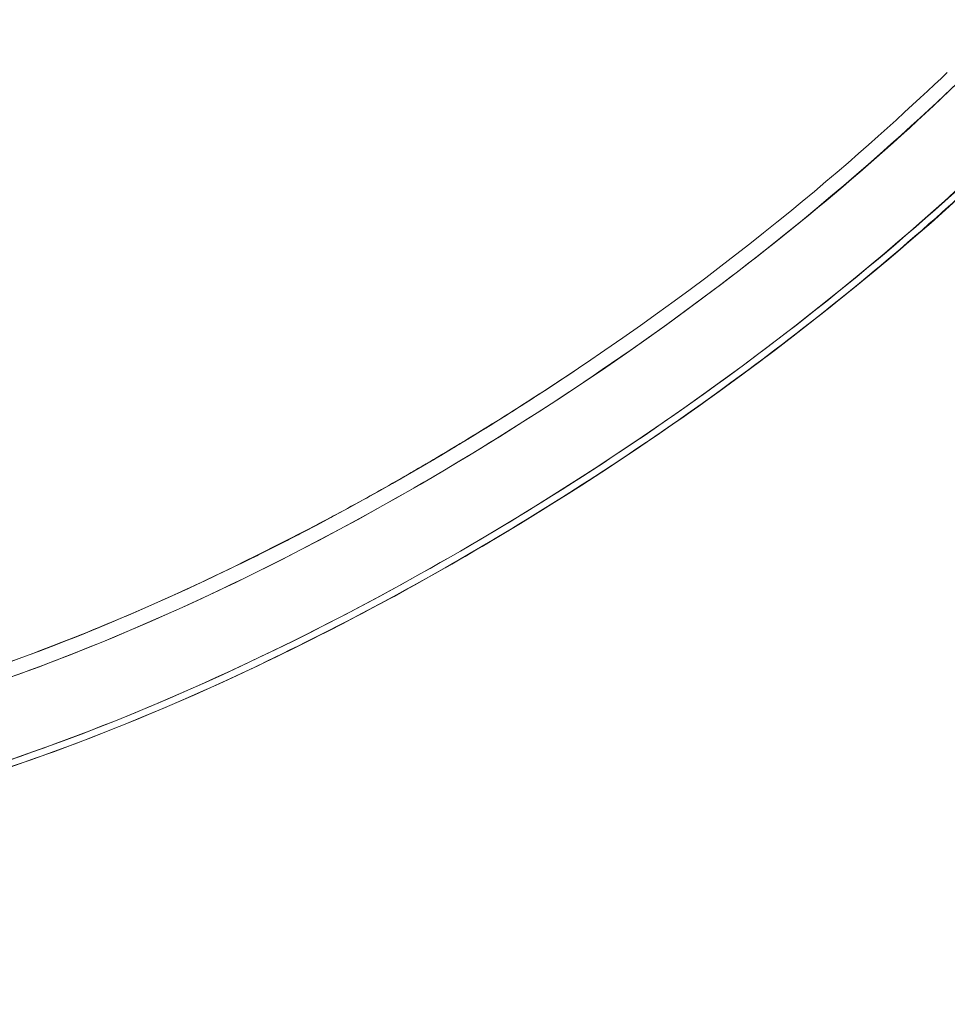
# Model space of a CAD drawing. Extents: x -410 to 410, y -292 to 285.
# Drawn here: x 146 to 211, y -73 to -4 of the extents above; entities that cross this region are included whole.
import ezdxf

# ---------------------------------------------------------------- set-up
doc = ezdxf.new("R2010")
doc.units = 0
doc.header["$MEASUREMENT"] = 0
doc.linetypes.add('CENTER2', pattern=[23, 20, -1, 1, -1])
for name, color, linetype in [('____1', 7, 'Continuous'), ('________1________1', 7, 'Continuous'), ('寸法線_1', 7, 'Continuous')]:
    doc.layers.add(name, color=color, linetype=linetype)
doc.styles.add('Style1', font='ＭＳ ゴシック')
doc.dimstyles.new('DS1', dxfattribs={"dimtxt": 14.111111, "dimasz": 2.414815, "dimexe": 2, "dimexo": 1, "dimgap": 1, "dimtad": 1, "dimdsep": 46, "dimtxsty": 'Standard', "dimcen": 0.09, "dimclrd": 7, "dimclre": 7, "dimclrt": 7, "dimadec": 0, "dimazin": 0, "dimtfac": 1, "dimtdec": 4, "dimtofl": 0, "dimtmove": 0, "dimatfit": 3, "dimfxl": 1, "dimtolj": 1, "dimtzin": 0, "dimarcsym": 0})

# ---------------------------------------------------------------- blocks, each defined once
blk = doc.blocks.new('*D15')
at = {"layer": '____1', "color": 7, "linetype": 'Continuous', "lineweight": 50}
for p, q in [((234.197, -7.658), (234.197, -148.71)), ((109.048, -59.589), (109.048, -148.71)), ((109.048, -140.71), (171.623, -140.71)), ((234.197, -140.71), (171.623, -140.71))]:
    blk.add_line(p, q, dxfattribs=at)
at = {"layer": '____1', "color": 7, "linetype": 'Continuous', "lineweight": 5}
for points in [[(109.048, -140.71), (116.292, -140.71), (118.707, -138.122)], [(226.953, -140.71), (234.197, -140.71), (224.538, -138.122)], [(118.707, -143.298), (118.707, -143.298), (109.048, -140.71), (116.292, -140.71)], [(224.538, -143.298), (224.538, -143.298), (226.953, -140.71), (234.197, -140.71)]]:
    blk.add_solid(points, dxfattribs=at)
at = {"layer": '寸法線_1', "color": 7, "linetype": 'CENTER2', "lineweight": 5, "insert": (150.456, -122.599), "char_height": 14.1111, "width": 42.4987, "attachment_point": 1, "style": 'Style1'}
blk.add_mtext('125.15', dxfattribs=at)

msp = doc.modelspace()

# ---------------------------------------------------------------- linework, layer by layer
at = {"layer": '________1________1', "color": 7, "linetype": 'Continuous', "lineweight": 18}
for points, knots in [([(118.34, -54.547), (123.661, -54.173), (127.926, -53.917), (139.288, -50.798), (144.724, -49.159), (159.806, -42.835), (170.636, -37.576), (197.597, -19.918), (206.346, -11.636), (210.903, -7.378)], [0, 0, 0, 0, 0.37891, 0.37891, 0.564124, 0.564124, 0.760581, 0.760581, 1, 1, 1, 1]), ([(117.508, -55.589), (121.872, -55.393), (126.069, -55.22), (138.528, -52.19), (143.683, -50.494), (158.343, -44.816), (168.163, -39.825), (195.682, -23.16), (207.12, -12.344), (211.597, -8.132)], [0, 0, 0, 0, 0.164941, 0.164941, 0.282735, 0.282735, 0.517994, 0.517994, 1, 1, 1, 1]), ([(211.597, -8.132), (199.86, -19.461), (185.611, -29.752), (158.749, -44.839), (146.081, -50.162), (129.336, -54.504), (123.228, -55.589), (117.508, -55.589)], [0, 0, 0, 0, 0.430535, 0.430535, 0.811593, 0.811593, 1, 1, 1, 1]), ([(117.513, -61.072), (126.561, -61.072), (136.122, -58.749), (153.516, -52.852), (162.245, -48.892), (185.121, -36.678), (201.37, -25.626), (215.408, -12.077)], [0, 0, 0, 0, 0.258519, 0.258519, 0.519012, 0.519012, 1, 1, 1, 1]), ([(215.408, -12.077), (210.719, -16.491), (199.764, -26.912), (169.349, -45.628), (155.765, -52.347), (129.416, -60.725), (122.764, -60.858), (117.513, -61.072)], [0, 0, 0, 0, 0.439821, 0.439821, 0.724185, 0.724185, 1, 1, 1, 1]), ([(117.513, -61.554), (122.158, -61.366), (125.605, -61.241), (136.356, -58.962), (140.993, -57.626), (154.419, -53.014), (163.311, -48.93), (195.775, -31.345), (210.608, -17.263), (215.755, -12.419)], [0, 0, 0, 0, 0.129329, 0.129329, 0.227822, 0.227822, 0.424394, 0.424394, 1, 1, 1, 1]), ([(215.755, -12.419), (211.002, -16.892), (199.612, -27.724), (168.165, -46.819), (154.024, -53.679), (128.51, -61.242), (122.815, -61.339), (117.513, -61.554)], [0, 0, 0, 0, 0.457603, 0.457603, 0.752342, 0.752342, 1, 1, 1, 1]), ([(215.78, -12.409), (207.97, -19.947), (199.204, -26.919), (181.339, -39.139), (171.719, -44.731), (161.898, -49.361)], [0, 0, 0, 0, 0.498443, 0.498443, 1, 1, 1, 1]), ([(161.898, -49.361), (167.621, -46.573), (173.493, -43.696), (189.005, -34.058), (195.35, -29.622), (208.007, -19.7), (211.985, -15.968), (215.78, -12.409)], [0, 0, 0, 0, 0.393147, 0.393147, 0.687119, 0.687119, 1, 1, 1, 1]), ([(186.02, -27.463), (184.102, -28.76), (182.171, -30.038), (178.26, -32.516), (176.279, -33.716), (174.287, -34.895)], [0, 0, 0, 0, 0.499996, 0.499996, 1, 1, 1, 1]), ([(174.264, -34.909), (175.401, -34.239), (176.533, -33.562), (178.782, -32.182), (179.899, -31.479), (181.012, -30.77)], [0, 0, 0, 0, 0.500002, 0.500002, 1, 1, 1, 1]), ([(174.47, -34.788), (174.493, -34.774), (174.541, -34.746), (174.612, -34.704), (174.683, -34.662), (174.754, -34.62), (174.825, -34.579), (174.896, -34.536), (174.967, -34.494), (175.014, -34.466), (175.038, -34.452)], [0, 0, 0, 0, 0.125, 0.25, 0.375, 0.5, 0.625, 0.75, 0.875, 1, 1, 1, 1]), ([(167.865, -38.502), (162.831, -41.143), (154.282, -45.629), (129.463, -54.22), (122.866, -54.317), (117.508, -54.554)], [0, 0, 0, 0, 0.432748, 0.432748, 1, 1, 1, 1]), ([(167.865, -38.502), (166.844, -39.05), (165.82, -39.592), (163.761, -40.655), (162.726, -41.176), (161.688, -41.69)], [0, 0, 0, 0, 0.499998, 0.499998, 1, 1, 1, 1]), ([(162.323, -41.375), (163.241, -40.916), (164.158, -40.452), (165.981, -39.507), (166.889, -39.026), (167.794, -38.541)], [0, 0, 0, 0, 0.500002, 0.500002, 1, 1, 1, 1]), ([(162.153, -41.46), (159.663, -42.682), (157.155, -43.87), (152.073, -46.097), (149.5, -47.137), (146.909, -48.128)], [0, 0, 0, 0, 0.499995, 0.499995, 1, 1, 1, 1])]:
    msp.add_open_spline(points, degree=3, knots=knots, dxfattribs=at)
at = {"layer": '________1________1', "color": 7, "linetype": 'Continuous', "lineweight": 18, "extrusion": (5.9026e-12, -9.3476e-12, -1)}
msp.add_open_spline([(174.913, -34.526), (176.609, -33.516), (178.295, -32.49), (181.633, -30.383), (183.283, -29.3), (184.925, -28.204)], degree=3, knots=[0, 0, 0, 0, 0.500003, 0.500003, 1, 1, 1, 1], dxfattribs=at)
at = {"layer": '________1________1', "color": 7, "linetype": 'Continuous', "lineweight": 18, "extrusion": (-5.6632e-12, 9.7163e-12, -1)}
msp.add_open_spline([(178.852, -32.123), (177.144, -33.181), (175.427, -34.223), (171.955, -36.247), (170.202, -37.228), (168.439, -38.193)], degree=3, knots=[0, 0, 0, 0, 0.499997, 0.499997, 1, 1, 1, 1], dxfattribs=at)
at = {"layer": '________1________1', "color": 7, "linetype": 'Continuous', "lineweight": 18, "extrusion": (-8.6314e-12, 1.51256e-11, -1)}
msp.add_open_spline([(167.865, -38.502), (169.283, -37.734), (170.696, -36.954), (173.497, -35.355), (174.887, -34.536), (176.27, -33.706)], degree=3, knots=[0, 0, 0, 0, 0.500003, 0.500003, 1, 1, 1, 1], dxfattribs=at)

# ---------------------------------------------------------------- dimensions: what is measured, and where the dimension line sits
at = {"layer": '寸法線_1', "color": 7, "linetype": 'Continuous', "lineweight": 5}
dim = msp.add_linear_dim(base=(109.048, -140.71), p1=(234.197, -3.658), p2=(109.048, -55.589), angle=180, dimstyle='DS1', dxfattribs=at)
dim.commit()
dim.dimension.update_dxf_attribs({"geometry": '*D15', "text_midpoint": (171.623, -140.71)})

doc.saveas('drawing.dxf')
